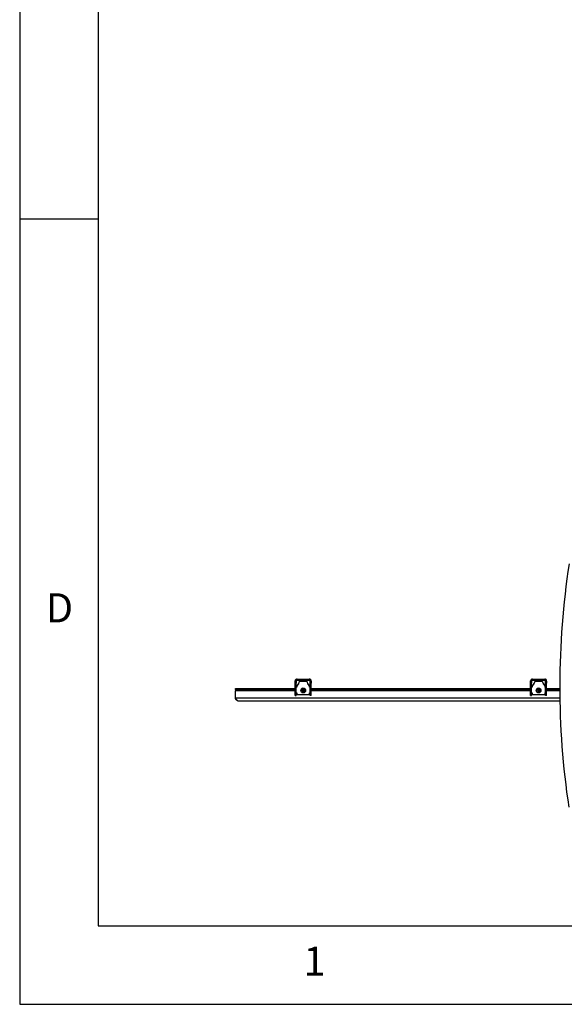
# Model space of a CAD drawing. Extents: x 5 to 292, y 5 to 205.
# Drawn here: x 5 to 40, y 5 to 68 of the extents above; entities that cross this region are included whole.
import ezdxf

# ---------------------------------------------------------------- set-up
doc = ezdxf.new("R2010")
doc.units = 0
doc.layers.get('0').update_dxf_attribs({"linetype": 'CONTINUOUS'})
doc.styles.add('SLDTEXTSTYLE0', font='TXT', dxfattribs={"width": 0.75})

msp = doc.modelspace()

# ---------------------------------------------------------------- linework, layer by layer
at = {"color": 7, "linetype": 'CONTINUOUS'}
for p, q in [((5, 205), (5, 5)), ((10, 200), (10, 10)), ((10, 55), (5, 55)), ((22.67473, 25.64635), (22.67473, 25.70885)), ((22.67473, 25.70885), (23.44973, 25.70885)), ((23.44973, 25.64635), (23.44973, 25.70885)), ((37.67473, 25.64635), (37.67473, 25.70885)), ((37.67473, 25.70885), (38.44973, 25.70885)), ((38.44973, 25.64635), (38.44973, 25.70885)), ((18.75179, 25.04635), (18.75179, 25.10885)), ((18.75179, 25.10885), (18.82679, 25.10885)), ((18.82679, 25.10885), (18.82679, 25.04635)), ((18.82679, 25.10885), (18.90179, 25.10885)), ((18.90179, 25.04635), (18.90179, 25.10885)), ((18.90179, 25.10885), (18.96667, 25.10885)), ((18.96667, 25.10885), (18.96667, 25.04635)), ((18.96667, 25.10885), (19.10181, 25.10885)), ((19.10181, 25.04635), (19.10181, 25.10885)), ((19.10181, 25.10885), (22.55223, 25.10885)), ((22.61473, 25.58635), (22.55223, 25.58635)), ((22.55223, 25.56647), (22.55223, 25.58635)), ((22.55223, 25.56647), (22.61473, 25.56647)), ((22.55223, 25.45031), (22.55223, 25.56647)), ((22.61473, 25.45031), (22.55223, 25.45031)), ((22.55223, 25.16403), (22.55223, 25.45031)), ((22.55223, 25.16403), (22.61473, 25.16403)), ((22.55223, 25.14635), (22.55223, 25.16403)), ((22.55223, 25.14635), (22.61473, 25.14635)), ((22.55223, 25.06582), (22.55223, 25.14635)), ((22.61473, 25.56647), (22.61473, 25.58635)), ((22.61473, 25.56647), (22.61473, 25.45031)), ((22.61473, 25.16403), (22.61473, 25.45031)), ((22.65223, 25.18484), (22.61473, 25.18484)), ((22.65223, 25.1819), (22.61473, 25.1819)), ((22.61473, 25.14635), (22.61473, 25.16403)), ((22.61473, 25.06582), (22.61473, 25.14635)), ((22.75675, 25.41548), (22.65223, 25.28474)), ((22.75675, 25.41254), (22.65223, 25.28179)), ((22.65223, 25.28179), (22.65223, 25.28474)), ((22.65223, 25.28179), (22.65223, 25.1819)), ((22.67473, 25.64635), (23.44973, 25.64635)), ((22.79272, 25.50858), (22.75675, 25.41548)), ((22.79272, 25.50563), (22.75675, 25.41254)), ((22.75675, 25.41254), (22.75675, 25.41548)), ((22.79272, 25.50563), (22.79272, 25.50858)), ((22.84123, 25.54344), (22.84123, 25.54638)), ((23.28319, 25.54638), (22.84123, 25.54638)), ((23.28319, 25.54344), (22.84123, 25.54344)), ((23.28319, 25.54344), (23.28319, 25.54638)), ((23.33169, 25.50563), (23.33169, 25.50858)), ((23.36771, 25.41548), (23.33169, 25.50858)), ((23.36771, 25.41254), (23.33169, 25.50563)), ((23.36771, 25.41254), (23.36771, 25.41548)), ((23.47223, 25.28474), (23.36771, 25.41548)), ((23.47223, 25.28179), (23.36771, 25.41254)), ((23.47223, 25.28179), (23.47223, 25.28474)), ((23.47223, 25.1819), (23.47223, 25.28179)), ((23.50973, 25.18484), (23.47223, 25.18484)), ((23.50973, 25.1819), (23.47223, 25.1819)), ((23.50973, 25.58635), (23.57223, 25.58635)), ((23.50973, 25.56647), (23.50973, 25.58635)), ((23.50973, 25.56647), (23.57223, 25.56647)), ((23.50973, 25.45031), (23.50973, 25.56647)), ((23.57223, 25.45031), (23.50973, 25.45031)), ((23.50973, 25.16403), (23.50973, 25.45031)), ((23.57223, 25.16403), (23.50973, 25.16403)), ((23.50973, 25.14635), (23.50973, 25.16403)), ((23.57223, 25.14635), (23.50973, 25.14635)), ((23.50973, 25.06582), (23.50973, 25.14635)), ((23.57223, 25.56647), (23.57223, 25.58635)), ((23.57223, 25.56647), (23.57223, 25.45031)), ((23.57223, 25.16403), (23.57223, 25.45031)), ((23.57223, 25.14635), (23.57223, 25.16403)), ((23.57223, 25.06582), (23.57223, 25.14635)), ((23.57223, 25.10885), (37.55223, 25.10885)), ((37.61473, 25.58635), (37.55223, 25.58635)), ((37.55223, 25.56647), (37.55223, 25.58635)), ((37.55223, 25.56647), (37.61473, 25.56647)), ((37.55223, 25.45031), (37.55223, 25.56647)), ((37.61473, 25.45031), (37.55223, 25.45031)), ((37.55223, 25.16403), (37.55223, 25.45031)), ((37.55223, 25.16403), (37.61473, 25.16403)), ((37.55223, 25.14635), (37.55223, 25.16403)), ((37.55223, 25.14635), (37.61473, 25.14635)), ((37.55223, 25.06582), (37.55223, 25.14635)), ((37.61473, 25.56647), (37.61473, 25.58635)), ((37.61473, 25.56647), (37.61473, 25.45031)), ((37.61473, 25.16403), (37.61473, 25.45031)), ((37.65223, 25.18484), (37.61473, 25.18484)), ((37.65223, 25.1819), (37.61473, 25.1819)), ((37.61473, 25.14635), (37.61473, 25.16403)), ((37.61473, 25.06582), (37.61473, 25.14635)), ((37.75675, 25.41548), (37.65223, 25.28474)), ((37.75675, 25.41254), (37.65223, 25.28179)), ((37.65223, 25.28179), (37.65223, 25.28474)), ((37.65223, 25.28179), (37.65223, 25.1819)), ((37.67473, 25.64635), (38.44973, 25.64635)), ((37.79272, 25.50858), (37.75675, 25.41548)), ((37.79272, 25.50563), (37.75675, 25.41254)), ((37.75675, 25.41254), (37.75675, 25.41548)), ((37.79272, 25.50563), (37.79272, 25.50858)), ((37.84123, 25.54344), (37.84123, 25.54638)), ((38.28319, 25.54638), (37.84123, 25.54638)), ((38.28319, 25.54344), (37.84123, 25.54344)), ((38.28319, 25.54344), (38.28319, 25.54638)), ((38.33169, 25.50563), (38.33169, 25.50858)), ((38.36771, 25.41548), (38.33169, 25.50858)), ((38.36771, 25.41254), (38.33169, 25.50563)), ((38.36771, 25.41254), (38.36771, 25.41548)), ((38.47223, 25.28474), (38.36771, 25.41548)), ((38.47223, 25.28179), (38.36771, 25.41254)), ((38.47223, 25.28179), (38.47223, 25.28474)), ((38.47223, 25.1819), (38.47223, 25.28179)), ((38.50973, 25.18484), (38.47223, 25.18484)), ((38.50973, 25.1819), (38.47223, 25.1819)), ((38.50973, 25.58635), (38.57223, 25.58635)), ((38.50973, 25.56647), (38.50973, 25.58635)), ((38.50973, 25.45031), (38.50973, 25.56647)), ((38.50973, 25.56647), (38.57223, 25.56647)), ((38.57223, 25.45031), (38.50973, 25.45031)), ((38.50973, 25.16403), (38.50973, 25.45031)), ((38.57223, 25.16403), (38.50973, 25.16403)), ((38.50973, 25.14635), (38.50973, 25.16403)), ((38.57223, 25.14635), (38.50973, 25.14635)), ((38.50973, 25.06582), (38.50973, 25.14635)), ((38.57223, 25.56647), (38.57223, 25.58635)), ((38.57223, 25.56647), (38.57223, 25.45031)), ((38.57223, 25.16403), (38.57223, 25.45031)), ((38.57223, 25.14635), (38.57223, 25.16403)), ((38.57223, 25.06582), (38.57223, 25.14635)), ((38.57223, 25.10885), (39.40816, 25.10885)), ((18.82679, 25.04635), (18.75179, 25.04635)), ((18.75179, 25.04635), (18.75179, 24.9526)), ((18.75179, 24.48885), (18.75179, 24.9526)), ((18.82679, 25.04635), (18.90179, 25.04635)), ((18.96667, 25.04635), (18.90179, 25.04635)), ((18.96667, 25.04635), (19.10181, 25.04635)), ((19.10181, 25.04635), (22.54797, 25.04635)), ((22.54723, 25.01013), (22.54723, 25.00719)), ((22.55223, 25.06582), (22.61473, 25.06582)), ((22.55223, 24.75085), (22.55223, 25.06582)), ((22.55223, 24.75085), (22.61473, 24.75085)), ((22.55223, 24.67135), (22.55223, 24.75085)), ((22.55223, 24.67135), (22.61473, 24.67135)), ((22.61473, 24.75085), (22.61473, 25.06582)), ((22.61473, 24.83248), (22.65223, 24.83248)), ((22.61473, 24.67135), (22.61473, 24.75085)), ((22.65223, 24.83248), (22.65223, 24.73258)), ((22.65223, 24.73258), (23.47223, 24.73258)), ((22.91227, 24.97658), (22.91227, 24.97396)), ((22.98656, 24.98788), (23.053, 24.97171)), ((22.99653, 25.01258), (23.05833, 24.98491)), ((23.02139, 24.90607), (23.053, 24.97171)), ((23.04381, 24.96336), (23.053, 24.97171)), ((23.04612, 24.89612), (23.06622, 24.96639)), ((23.05833, 24.98491), (23.053, 24.97171)), ((23.06622, 24.96639), (23.053, 24.97171)), ((23.05833, 24.98491), (23.05442, 24.98965)), ((23.07842, 25.04737), (23.05833, 24.98491)), ((23.05833, 24.98491), (23.07154, 24.97959)), ((23.06622, 24.96639), (23.07154, 24.97959)), ((23.06622, 24.96639), (23.07013, 24.95276)), ((23.12801, 24.93091), (23.06622, 24.96639)), ((23.10315, 25.03741), (23.07154, 24.97959)), ((23.08074, 24.97905), (23.07154, 24.97959)), ((23.13798, 24.95561), (23.07154, 24.97959)), ((23.21227, 24.97396), (23.21227, 24.97658)), ((23.47223, 24.83248), (23.50973, 24.83248)), ((23.47223, 24.73258), (23.47223, 24.83248)), ((23.57223, 25.06582), (23.50973, 25.06582)), ((23.50973, 24.75085), (23.50973, 25.06582)), ((23.57223, 24.75085), (23.50973, 24.75085)), ((23.50973, 24.67135), (23.50973, 24.75085)), ((23.57223, 24.67135), (23.50973, 24.67135)), ((23.57223, 24.75085), (23.57223, 25.06582)), ((23.57223, 24.67135), (23.57223, 24.75085)), ((23.57648, 25.04635), (37.54797, 25.04635)), ((23.57723, 25.00719), (23.57723, 25.01013)), ((37.54723, 25.01013), (37.54723, 25.00719)), ((37.55223, 25.06582), (37.61473, 25.06582)), ((37.55223, 24.75085), (37.55223, 25.06582)), ((37.55223, 24.75085), (37.61473, 24.75085)), ((37.55223, 24.67135), (37.55223, 24.75085)), ((37.55223, 24.67135), (37.61473, 24.67135)), ((37.61473, 24.75085), (37.61473, 25.06582)), ((37.61473, 24.83248), (37.65223, 24.83248)), ((37.61473, 24.67135), (37.61473, 24.75085)), ((37.65223, 24.83248), (37.65223, 24.73258)), ((37.65223, 24.73258), (38.47223, 24.73258)), ((37.91227, 24.97658), (37.91227, 24.97396)), ((37.98656, 24.98788), (38.053, 24.97171)), ((37.99653, 25.01258), (38.05833, 24.98491)), ((38.02139, 24.90607), (38.053, 24.97171)), ((38.04381, 24.96336), (38.053, 24.97171)), ((38.04612, 24.89612), (38.06622, 24.96639)), ((38.05833, 24.98491), (38.053, 24.97171)), ((38.06622, 24.96639), (38.053, 24.97171)), ((38.05833, 24.98491), (38.05442, 24.98965)), ((38.07842, 25.04737), (38.05833, 24.98491)), ((38.05833, 24.98491), (38.07154, 24.97959)), ((38.06622, 24.96639), (38.07154, 24.97959)), ((38.06622, 24.96639), (38.07013, 24.95276)), ((38.12801, 24.93091), (38.06622, 24.96639)), ((38.10315, 25.03741), (38.07154, 24.97959)), ((38.08074, 24.97905), (38.07154, 24.97959)), ((38.13798, 24.95561), (38.07154, 24.97959)), ((38.21227, 24.97396), (38.21227, 24.97658)), ((38.47223, 24.83248), (38.50973, 24.83248)), ((38.47223, 24.73258), (38.47223, 24.83248)), ((38.57223, 25.06582), (38.50973, 25.06582)), ((38.50973, 24.75085), (38.50973, 25.06582)), ((38.57223, 24.75085), (38.50973, 24.75085)), ((38.50973, 24.67135), (38.50973, 24.75085)), ((38.57223, 24.67135), (38.50973, 24.67135)), ((38.57223, 24.75085), (38.57223, 25.06582)), ((38.57223, 24.67135), (38.57223, 24.75085)), ((38.57648, 25.04635), (39.40835, 25.04635)), ((38.57723, 25.00719), (38.57723, 25.01013)), ((18.90804, 24.3326), (39.41591, 24.3326)), ((10, 10), (159.4, 10)), ((5, 5), (292, 5))]:
    msp.add_line(p, q, dxfattribs=at)
at = {"color": 8, "linetype": 'CONTINUOUS'}
for p, q in [((22.54892, 24.9526), (18.75179, 24.9526)), ((39.41341, 24.48885), (18.75179, 24.48885)), ((37.54892, 24.9526), (23.57554, 24.9526)), ((39.40878, 24.9526), (38.57554, 24.9526))]:
    msp.add_line(p, q, dxfattribs=at)
at = {"color": 7, "linetype": 'CONTINUOUS'}
for centre, radius in [((23.06237, 24.97384), 0.14993), ((23.06236, 24.97315), 0.14217), ((38.06237, 24.97384), 0.14993), ((38.06236, 24.97315), 0.14217)]:
    msp.add_circle(centre, radius, dxfattribs=at)
for centre, radius, start, end in [((90.82266, 25.23432), 51.41465, 171.2599935, 188.5983961), ((22.67473, 25.58635), 0.1225, 90, 180), ((23.44973, 25.58635), 0.1225, 360, 90), ((37.67473, 25.58635), 0.1225, 90, 180), ((38.44973, 25.58635), 0.1225, 360, 90), ((23.42806, 25.01013), 0.88083, 173.8922391, 179.9999779), ((23.42806, 25.00719), 0.88083, 173.8922369, 186.1077631), ((22.67473, 25.58635), 0.06, 90, 180), ((22.84121, 25.49639), 0.04999, 89.9783462, 165.8934756), ((22.84121, 25.49345), 0.04999, 89.9783462, 165.8934756), ((23.06225, 24.97646), 0.14998, 68.0294941, 179.953661), ((23.06243, 24.97654), 0.14984, 0.0171579, 68.0840455), ((23.28321, 25.49639), 0.04999, 14.1065241, 90.021676), ((23.28321, 25.49345), 0.04999, 14.1065241, 90.021676), ((23.44973, 25.58635), 0.06, 0, 90), ((22.6964, 25.01013), 0.88083, 0.0000263, 6.1077686), ((22.6964, 25.00719), 0.88083, 353.8922293, 6.1077707), ((38.42806, 25.01013), 0.88083, 173.8922391, 179.9999779), ((38.42806, 25.00719), 0.88083, 173.8922369, 186.1077631), ((37.67473, 25.58635), 0.06, 90, 180), ((37.84121, 25.49639), 0.04999, 89.9783462, 165.8934756), ((37.84121, 25.49345), 0.04999, 89.9783462, 165.8934756), ((38.06225, 24.97646), 0.14998, 68.0294941, 179.953661), ((38.06243, 24.97654), 0.14984, 0.0171579, 68.0840455), ((38.28321, 25.49639), 0.04999, 14.1065241, 90.021676), ((38.28321, 25.49345), 0.04999, 14.1065241, 90.021676), ((38.44973, 25.58635), 0.06, 0, 90), ((37.6964, 25.01013), 0.88083, 0.0000263, 6.1077686), ((37.6964, 25.00719), 0.88083, 353.8922293, 6.1077707), ((23.33357, 24.86218), 0.36908, 155.952126, 160.0880492), ((23.81151, 26.83477), 2.02276, 245.9310755, 247.6951585), ((20.18501, 17.8298), 7.71343, 68.1608904, 68.6233926), ((26.79575, 23.46233), 4.04106, 158.1953444, 159.0674943), ((23.1622, 25.22004), 0.3441, 245.8442898, 250.2841676), ((20.75632, 25.89999), 2.50019, 336.3267901, 337.7366277), ((26.98377, 23.38936), 4.24273, 156.9964491, 157.8407062), ((23.79941, 26.79753), 1.9837, 248.4298854, 250.2170825), ((22.9481, 24.68809), 0.38218, 66.0656267, 70.0628306), ((20.64197, 25.94905), 2.6246, 338.3101922, 339.6750678), ((20.24358, 17.96796), 7.56339, 67.4998639, 67.9684696), ((22.80516, 25.07558), 0.35379, 335.8627467, 340.1774284), ((38.33357, 24.86218), 0.36908, 155.952126, 160.0880492), ((38.81151, 26.83477), 2.02276, 245.9310755, 247.6951585), ((35.18501, 17.8298), 7.71343, 68.1608904, 68.6233926), ((41.79575, 23.46233), 4.04106, 158.1953444, 159.0674943), ((38.1622, 25.22004), 0.3441, 245.8442898, 250.2841676), ((35.75632, 25.89999), 2.50019, 336.3267901, 337.7366277), ((41.98377, 23.38936), 4.24273, 156.9964491, 157.8407062), ((38.79941, 26.79753), 1.9837, 248.4298854, 250.2170825), ((37.9481, 24.68809), 0.38218, 66.0656267, 70.0628306), ((35.64197, 25.94905), 2.6246, 338.3101922, 339.6750678), ((35.24358, 17.96796), 7.56339, 67.4998639, 67.9684696), ((37.80516, 25.07558), 0.35379, 335.8627467, 340.1774284)]:
    msp.add_arc(centre, radius, start, end, dxfattribs=at)
msp.add_open_spline([(18.75179, 24.48885), (18.76323, 24.47086), (18.78792, 24.43203), (18.82595, 24.3803), (18.86657, 24.34069), (18.89394, 24.33535), (18.90804, 24.3326)], degree=3, knots=[0, 0, 0, 0, 0.21997585, 0.47479641, 0.72970518, 1, 1, 1, 1], dxfattribs=at)
msp.add_open_spline([(18.90804, 24.3326), (18.88756, 24.33495), (18.84661, 24.33965), (18.79496, 24.37578), (18.75883, 24.42743), (18.75413, 24.46838), (18.75179, 24.48885)], degree=3, dxfattribs=at)

# ---------------------------------------------------------------- texts
at = {"color": 7, "linetype": 'CONTINUOUS', "char_height": 1.85208, "attachment_point": 1, "style": 'SLDTEXTSTYLE0'}
for s, insert in [('D', (6.66667, 31.16802)), ('1', (23.08334, 8.66802))]:
    msp.add_mtext(s, dxfattribs=dict(at, insert=insert))

doc.saveas('drawing.dxf')
